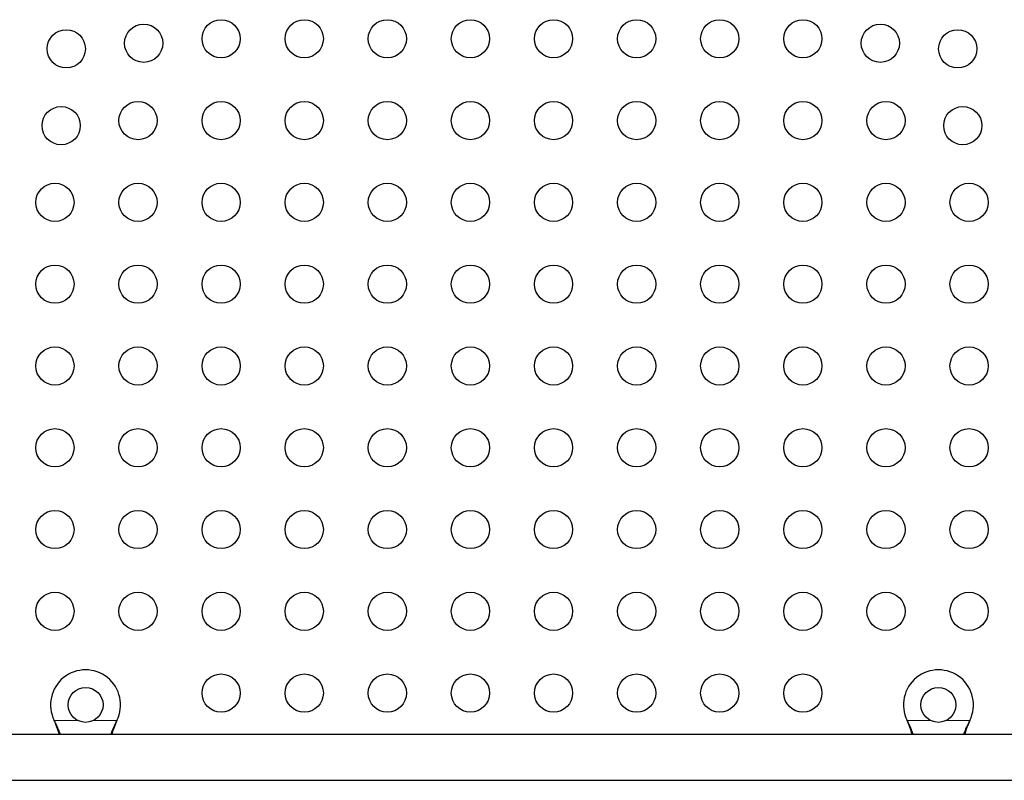
# Model space of a CAD drawing. Extents: x -71 to 526, y -9 to 410.
# Drawn here: x 381 to 404, y 139 to 156 of the extents above; entities that cross this region are included whole.
import ezdxf

# ---------------------------------------------------------------- set-up
doc = ezdxf.new("R2010")
doc.units = 0
doc.header["$LTSCALE"] = 0.125
doc.header["$MEASUREMENT"] = 0
doc.layers.add('CONTOUR', color=7, linetype='CONTINUOUS')

msp = doc.modelspace()

# ---------------------------------------------------------------- linework, layer by layer
at = {"layer": 'CONTOUR', "lineweight": 25}
for p, q in [((382.137, 140.189), (382.124, 140.213)), ((382.137, 140.183), (382.124, 140.213)), ((383.556, 140.213), (383.543, 140.189)), ((383.556, 140.213), (383.543, 140.183)), ((401.637, 140.189), (401.624, 140.213)), ((401.637, 140.183), (401.624, 140.213)), ((403.056, 140.213), (403.043, 140.189)), ((403.056, 140.213), (403.043, 140.183)), ((414.664, 139.896), (370.517, 139.896)), ((370.517, 138.846), (414.664, 138.846))]:
    msp.add_line(p, q, dxfattribs=at)
at = {"layer": 'CONTOUR', "lineweight": 18}
for p, q in [((382.124, 140.213), (382.661, 140.213)), ((382.137, 140.189), (382.137, 140.183)), ((383.02, 140.213), (383.556, 140.213)), ((383.543, 140.189), (383.543, 140.183)), ((401.624, 140.213), (402.161, 140.213)), ((401.637, 140.189), (401.637, 140.183)), ((402.52, 140.213), (403.056, 140.213)), ((403.043, 140.189), (403.043, 140.183))]:
    msp.add_line(p, q, dxfattribs=at)
at = {"layer": 'CONTOUR', "lineweight": 25}
for centre, radius in [((385.94, 155.8), 0.437), ((387.84, 155.8), 0.437), ((389.74, 155.8), 0.437), ((391.64, 155.8), 0.437), ((393.54, 155.8), 0.437), ((395.44, 155.8), 0.437), ((397.34, 155.8), 0.437), ((399.24, 155.8), 0.437), ((382.399, 155.571), 0.437), ((384.169, 155.699), 0.437), ((401.012, 155.699), 0.437), ((402.781, 155.571), 0.437), ((382.283, 153.814), 0.437), ((384.04, 153.93), 0.437), ((385.94, 153.93), 0.437), ((387.84, 153.93), 0.437), ((389.74, 153.93), 0.437), ((391.64, 153.93), 0.437), ((393.54, 153.93), 0.437), ((395.44, 153.93), 0.437), ((397.34, 153.93), 0.437), ((399.24, 153.93), 0.437), ((401.14, 153.93), 0.437), ((402.897, 153.814), 0.437), ((382.14, 152.06), 0.437), ((384.04, 152.06), 0.437), ((385.94, 152.06), 0.437), ((387.84, 152.06), 0.437), ((389.74, 152.06), 0.437), ((391.64, 152.06), 0.437), ((393.54, 152.06), 0.437), ((395.44, 152.06), 0.437), ((397.34, 152.06), 0.437), ((399.24, 152.06), 0.437), ((401.14, 152.06), 0.437), ((403.04, 152.06), 0.437), ((382.14, 150.19), 0.437), ((384.04, 150.19), 0.437), ((385.94, 150.19), 0.437), ((387.84, 150.19), 0.437), ((389.74, 150.19), 0.437), ((391.64, 150.19), 0.437), ((393.54, 150.19), 0.437), ((395.44, 150.19), 0.437), ((397.34, 150.19), 0.437), ((399.24, 150.19), 0.437), ((401.14, 150.19), 0.437), ((403.04, 150.19), 0.437), ((382.14, 148.32), 0.437), ((384.04, 148.32), 0.437), ((385.94, 148.32), 0.437), ((387.84, 148.32), 0.437), ((389.74, 148.32), 0.437), ((391.64, 148.32), 0.437), ((393.54, 148.32), 0.437), ((395.44, 148.32), 0.437), ((397.34, 148.32), 0.437), ((399.24, 148.32), 0.437), ((401.14, 148.32), 0.437), ((403.04, 148.32), 0.437), ((382.14, 146.45), 0.437), ((384.04, 146.45), 0.437), ((385.94, 146.45), 0.437), ((387.84, 146.45), 0.437), ((389.74, 146.45), 0.437), ((391.64, 146.45), 0.437), ((393.54, 146.45), 0.437), ((395.44, 146.45), 0.437), ((397.34, 146.45), 0.437), ((399.24, 146.45), 0.437), ((401.14, 146.45), 0.437), ((403.04, 146.45), 0.437), ((382.14, 144.58), 0.437), ((384.04, 144.58), 0.437), ((385.94, 144.58), 0.437), ((387.84, 144.58), 0.437), ((389.74, 144.58), 0.437), ((391.64, 144.58), 0.437), ((393.54, 144.58), 0.437), ((395.44, 144.58), 0.437), ((397.34, 144.58), 0.437), ((399.24, 144.58), 0.437), ((401.14, 144.58), 0.437), ((403.04, 144.58), 0.437), ((382.14, 142.71), 0.437), ((384.04, 142.71), 0.437), ((385.94, 142.71), 0.437), ((387.84, 142.71), 0.437), ((389.74, 142.71), 0.437), ((391.64, 142.71), 0.437), ((393.54, 142.71), 0.437), ((395.44, 142.71), 0.437), ((397.34, 142.71), 0.437), ((399.24, 142.71), 0.437), ((401.14, 142.71), 0.437), ((403.04, 142.71), 0.437), ((385.94, 140.84), 0.437), ((387.84, 140.84), 0.437), ((389.74, 140.84), 0.437), ((391.64, 140.84), 0.437), ((393.54, 140.84), 0.437), ((395.44, 140.84), 0.437), ((397.34, 140.84), 0.437), ((399.24, 140.84), 0.437), ((382.84, 140.571), 0.4), ((402.34, 140.571), 0.4)]:
    msp.add_circle(centre, radius, dxfattribs=at)
for centre in [(382.84, 140.571), (402.34, 140.571)]:
    msp.add_arc(centre, 0.8, 333.4566, 206.5434, dxfattribs=at)
for points, knots in [([(382.265, 139.896), (382.263, 139.904), (382.247, 139.951), (382.206, 140.049), (382.161, 140.139), (382.137, 140.189)], [0, 0, 0, 0, 0.082833, 0.493626, 1, 1, 1, 1]), ([(382.243, 139.891), (382.238, 139.908), (382.221, 139.961), (382.186, 140.06), (382.154, 140.14), (382.137, 140.183)], [0, 0, 0, 0, 0.179064, 0.563905, 1, 1, 1, 1]), ([(383.543, 140.189), (383.521, 140.144), (383.475, 140.054), (383.434, 139.953), (383.418, 139.903), (383.416, 139.896)], [0, 0, 0, 0, 0.463568, 0.918193, 1, 1, 1, 1]), ([(383.543, 140.183), (383.52, 140.126), (383.48, 140.029), (383.451, 139.934), (383.44, 139.896)], [0, 0, 0, 0, 0.591563, 1, 1, 1, 1]), ([(401.765, 139.896), (401.763, 139.904), (401.747, 139.951), (401.706, 140.049), (401.661, 140.139), (401.637, 140.189)], [0, 0, 0, 0, 0.082833, 0.493626, 1, 1, 1, 1]), ([(401.742, 139.896), (401.737, 139.911), (401.721, 139.963), (401.686, 140.06), (401.654, 140.14), (401.637, 140.183)], [0, 0, 0, 0, 0.163814, 0.555804, 1, 1, 1, 1]), ([(403.043, 140.189), (403.021, 140.144), (402.975, 140.054), (402.934, 139.953), (402.918, 139.903), (402.916, 139.896)], [0, 0, 0, 0, 0.463568, 0.918193, 1, 1, 1, 1]), ([(403.043, 140.183), (403.02, 140.126), (402.98, 140.027), (402.95, 139.931), (402.938, 139.891)], [0, 0, 0, 0, 0.58109, 1, 1, 1, 1])]:
    msp.add_open_spline(points, degree=3, knots=knots, dxfattribs=at)

doc.saveas('drawing.dxf')
